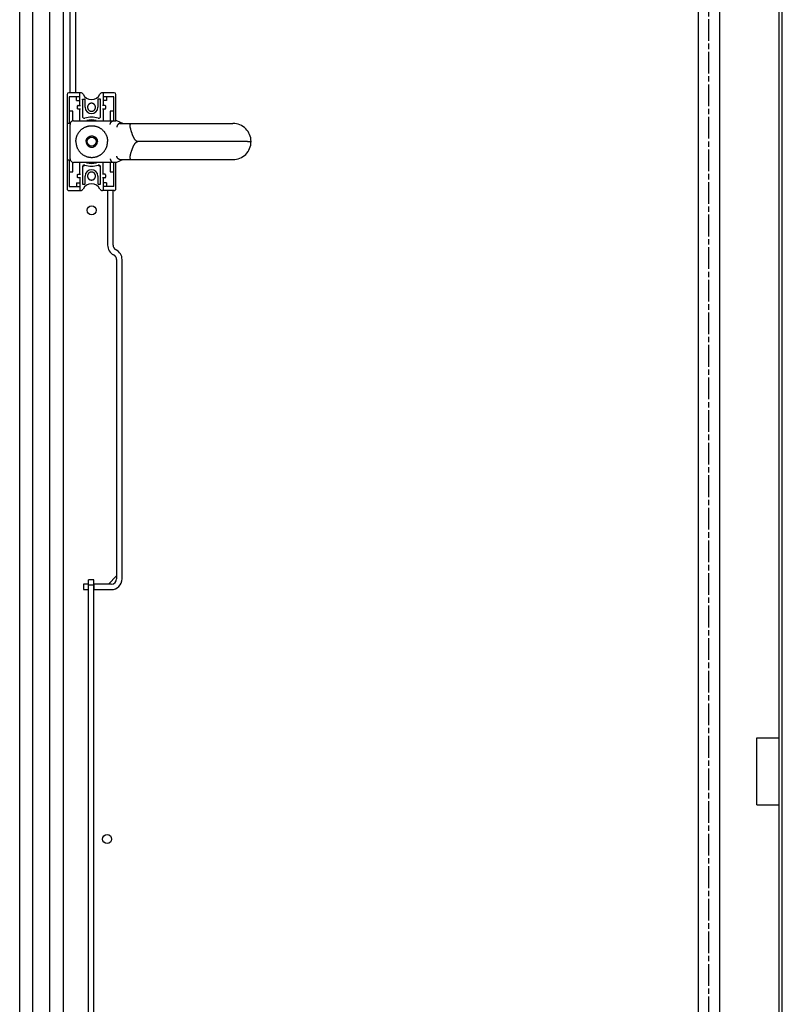
# Model space of a CAD drawing. Extents: x 692 to 4310, y 6 to 2075.
# Drawn here: x 3888 to 4310, y 872 to 1416 of the extents above; entities that cross this region are included whole.
import ezdxf

# ---------------------------------------------------------------- set-up
doc = ezdxf.new("R2010")
doc.units = 0
doc.header["$MEASUREMENT"] = 0
doc.linetypes.add('CENTERLINE', pattern=[30, 12, -1.5, 3, -1.5, 12])
doc.layers.add('10', color=7, linetype='CONTINUOUS')

msp = doc.modelspace()

# ---------------------------------------------------------------- linework, layer by layer
at = {"layer": '10', "color": 7, "linetype": 'Continuous'}
for p, q in [((4307.61, 2073.5), (4307.61, 477.5)), ((4309.61, 475.5), (4309.61, 2075.5)), ((3912.33, 2049.97), (3912.33, 501.02)), ((4263.11, 2047), (4263.11, 504)), ((4275.11, 504), (4275.11, 2047)), ((3888.3, 509), (3888.3, 2042)), ((3895.42, 2042), (3895.42, 509)), ((3904.8, 2042), (3904.8, 509)), ((3916.07, 1444.84), (3916.07, 1375.34)), ((3919.07, 1444.84), (3919.07, 1375.34)), ((3914.47, 1374.34), (3914.47, 1322.34)), ((3921.98, 1375.34), (3915.47, 1375.34)), ((3915.72, 1373.09), (3915.72, 1358.34)), ((3921.47, 1373.09), (3915.72, 1373.09)), ((3919.72, 1371.09), (3919.72, 1373.09)), ((3919.72, 1371.09), (3921.47, 1371.09)), ((3921.47, 1368.34), (3921.47, 1375.34)), ((3922.97, 1371.48), (3922.97, 1362.28)), ((3923.37, 1371.88), (3924.07, 1371.88)), ((3924.47, 1367.34), (3924.47, 1371.48)), ((3931.47, 1371.48), (3931.47, 1367.34)), ((3932.57, 1371.88), (3931.87, 1371.88)), ((3932.97, 1362.28), (3932.97, 1371.48)), ((3940.47, 1375.34), (3933.97, 1375.34)), ((3934.47, 1375.34), (3934.47, 1368.34)), ((3940.22, 1373.09), (3934.47, 1373.09)), ((3936.22, 1371.09), (3934.47, 1371.09)), ((3936.22, 1373.09), (3936.22, 1371.09)), ((3940.22, 1359.9), (3940.22, 1373.09)), ((3941.47, 1359.89), (3941.47, 1374.34)), ((3920.27, 1366.64), (3920.27, 1368.04)), ((3920.57, 1368.34), (3921.97, 1368.34)), ((3921.97, 1366.34), (3920.57, 1366.34)), ((3921.47, 1359.9), (3921.47, 1366.34)), ((3935.37, 1368.34), (3933.97, 1368.34)), ((3935.37, 1366.34), (3933.97, 1366.34)), ((3934.47, 1366.34), (3934.47, 1359.9)), ((3935.67, 1368.04), (3935.67, 1366.64)), ((3917.72, 1365.09), (3915.72, 1365.09)), ((3917.72, 1359.86), (3917.72, 1365.09)), ((3925.37, 1360.05), (3925.37, 1359.9)), ((3930.57, 1359.9), (3930.57, 1360.05)), ((3938.22, 1365.09), (3938.22, 1359.9)), ((3940.22, 1365.09), (3938.22, 1365.09)), ((3916.16, 1358.34), (3914.47, 1358.34)), ((3916.11, 1338.9), (3916.11, 1357.9)), ((3918.11, 1359.9), (3941.14, 1359.9)), ((3941.14, 1359.9), (3941.32, 1359.9)), ((3945.3, 1358.4), (3941.92, 1359.78)), ((3943.89, 1358.4), (4006.11, 1358.4)), ((4014.11, 1348.4), (3953.61, 1348.4)), ((3914.47, 1338.34), (3916.19, 1338.34)), ((3915.72, 1338.34), (3915.72, 1323.59)), ((3941.92, 1337.01), (3945.3, 1338.4)), ((3943.89, 1338.4), (4006.11, 1338.4)), ((3917.72, 1331.59), (3917.72, 1336.93)), ((3941.32, 1336.9), (3918.11, 1336.9)), ((3921.47, 1330.34), (3921.47, 1336.9)), ((3922.97, 1334.4), (3922.97, 1325.2)), ((3925.37, 1336.9), (3925.37, 1336.62)), ((3930.57, 1336.62), (3930.57, 1336.83)), ((3932.97, 1325.2), (3932.97, 1334.4)), ((3934.47, 1330.34), (3934.47, 1336.9)), ((3938.22, 1336.9), (3938.22, 1331.59)), ((3940.22, 1323.59), (3940.22, 1336.9)), ((3941.47, 1322.34), (3941.47, 1336.9)), ((3915.72, 1331.59), (3917.72, 1331.59)), ((3920.27, 1328.64), (3920.27, 1330.04)), ((3920.57, 1330.34), (3921.97, 1330.34)), ((3921.97, 1328.34), (3920.57, 1328.34)), ((3921.47, 1328.34), (3921.47, 1321.34)), ((3924.47, 1325.2), (3924.47, 1329.34)), ((3931.47, 1329.34), (3931.47, 1325.2)), ((3935.37, 1330.34), (3933.97, 1330.34)), ((3935.37, 1328.34), (3933.97, 1328.34)), ((3934.47, 1328.34), (3934.47, 1321.34)), ((3935.67, 1330.04), (3935.67, 1328.64)), ((3938.22, 1331.59), (3940.22, 1331.59)), ((3915.72, 1323.59), (3921.47, 1323.59)), ((3919.72, 1325.59), (3921.47, 1325.59)), ((3919.72, 1325.59), (3919.72, 1323.59)), ((3923.37, 1324.8), (3924.07, 1324.8)), ((3931.87, 1324.8), (3932.57, 1324.8)), ((3936.22, 1325.59), (3934.47, 1325.59)), ((3940.22, 1323.59), (3934.47, 1323.59)), ((3936.22, 1325.59), (3936.22, 1323.59)), ((3915.47, 1321.34), (3921.98, 1321.34)), ((3940.47, 1321.34), (3933.97, 1321.34)), ((3936.87, 1321.34), (3936.87, 1291.2)), ((3939.87, 1291.2), (3939.87, 1321.34)), ((3941.87, 1283.14), (3941.87, 1106.84)), ((3944.87, 1106.84), (3944.87, 1283.14)), ((3929.22, 1106.34), (3926.22, 1106.34)), ((3926.22, 554.84), (3926.22, 1106.34)), ((3929.22, 554.84), (3929.22, 1106.34)), ((3941.87, 1108.45), (3937.27, 1103.84)), ((3923.57, 1103.84), (3923.57, 1100.84)), ((3926.22, 1103.84), (3923.57, 1103.84)), ((3923.57, 1100.84), (3926.22, 1100.84)), ((3926.07, 1103.84), (3926.07, 1100.84)), ((3926.22, 1103.51), (3929.22, 1103.51)), ((3938.87, 1103.84), (3929.22, 1103.84)), ((3929.22, 1100.84), (3938.87, 1100.84)), ((3929.37, 1100.84), (3929.37, 1103.84)), ((4295.61, 1019), (4307.61, 1019)), ((4295.61, 982), (4295.61, 1019)), ((4295.61, 982), (4307.61, 982)), ((4305.01, 982), (4305.01, 982))]:
    msp.add_line(p, q, dxfattribs=at)
at = {"layer": '10', "color": 7, "linetype": 'CENTERLINE'}
msp.add_line((4269.11, 504), (4269.11, 2047), dxfattribs=at)
at = {"layer": '10', "color": 7, "linetype": 'Continuous'}
for points in [[(3922.97, 1371.48), (3922.98, 1371.49, -0.007442), (3922.98, 1371.5, -0.00719), (3922.98, 1371.51, -0.007127), (3922.98, 1371.53, -0.007315), (3922.98, 1371.54, -0.007406), (3922.98, 1371.55, -0.007472), (3922.98, 1371.56, -0.007518), (3922.99, 1371.57, -0.007609), (3922.99, 1371.59, -0.007662), (3922.99, 1371.6, -0.007738), (3923, 1371.61, -0.007784), (3923, 1371.62, -0.007855), (3923.01, 1371.63, -0.007896), (3923.01, 1371.64, -0.007958), (3923.02, 1371.66, -0.007994), (3923.02, 1371.67, -0.008046), (3923.03, 1371.68, -0.008076), (3923.03, 1371.69, -0.008119), (3923.04, 1371.7, -0.008143), (3923.05, 1371.71, -0.008176), (3923.06, 1371.72, -0.008193), (3923.07, 1371.73, -0.008215), (3923.07, 1371.74, -0.008225), (3923.08, 1371.75, -0.008236), (3923.09, 1371.76, -0.00824), (3923.1, 1371.77, -0.00824), (3923.11, 1371.78, -0.008236), (3923.12, 1371.79, -0.008225), (3923.13, 1371.8, -0.008215), (3923.14, 1371.81, -0.008194), (3923.15, 1371.81, -0.008175), (3923.16, 1371.82, -0.008139), (3923.18, 1371.83, -0.00812), (3923.19, 1371.83, -0.008089), (3923.2, 1371.84, -0.008043), (3923.21, 1371.84, -0.00795), (3923.22, 1371.85, -0.00797), (3923.23, 1371.85, -0.008044), (3923.25, 1371.86, -0.00781), (3923.26, 1371.86, -0.007298), (3923.27, 1371.87, -0.007894), (3923.28, 1371.87, -0.009156), (3923.29, 1371.87, -0.00711), (3923.31, 1371.87, -0.00287), (3923.32, 1371.88, -0.009526), (3923.33, 1371.88, -0.016075), (3923.35, 1371.88, -0.008095), (3923.37, 1371.88, -0.004406)], [(3924.47, 1371.48), (3924.47, 1371.5, 0.012803), (3924.47, 1371.52, 0.012156), (3924.47, 1371.54, 0.011974), (3924.47, 1371.56, 0.012481), (3924.46, 1371.58, 0.01272), (3924.46, 1371.6, 0.012876), (3924.45, 1371.62, 0.012977), (3924.44, 1371.64, 0.013184), (3924.43, 1371.66, 0.013294), (3924.42, 1371.68, 0.013439), (3924.41, 1371.69, 0.013511), (3924.4, 1371.71, 0.013609), (3924.39, 1371.73, 0.013663), (3924.37, 1371.75, 0.013733), (3924.36, 1371.76, 0.013723), (3924.34, 1371.78, 0.013659), (3924.32, 1371.79, 0.013733), (3924.31, 1371.81, 0.013898), (3924.29, 1371.82, 0.013544), (3924.27, 1371.83, 0.012727), (3924.25, 1371.84, 0.013686), (3924.23, 1371.85, 0.015726), (3924.21, 1371.86, 0.012376), (3924.19, 1371.86, 0.005392), (3924.17, 1371.87, 0.016186), (3924.15, 1371.87, 0.027067), (3924.12, 1371.88, 0.013868), (3924.07, 1371.88, 0.007625)], [(3931.87, 1371.88), (3931.86, 1371.88, 0.012803), (3931.84, 1371.88, 0.012156), (3931.82, 1371.88, 0.011974), (3931.8, 1371.87, 0.012481), (3931.78, 1371.87, 0.01272), (3931.76, 1371.86, 0.012876), (3931.74, 1371.86, 0.012977), (3931.72, 1371.85, 0.013184), (3931.7, 1371.84, 0.013294), (3931.68, 1371.83, 0.013439), (3931.66, 1371.82, 0.013511), (3931.64, 1371.81, 0.013609), (3931.62, 1371.79, 0.013663), (3931.61, 1371.78, 0.013733), (3931.59, 1371.76, 0.013723), (3931.58, 1371.75, 0.013659), (3931.56, 1371.73, 0.013733), (3931.55, 1371.71, 0.013898), (3931.54, 1371.69, 0.013544), (3931.53, 1371.68, 0.012727), (3931.52, 1371.66, 0.013686), (3931.51, 1371.64, 0.015726), (3931.5, 1371.62, 0.012376), (3931.49, 1371.6, 0.005392), (3931.49, 1371.58, 0.016186), (3931.48, 1371.56, 0.027067), (3931.48, 1371.52, 0.013868), (3931.47, 1371.48, 0.007625)], [(3932.97, 1371.48), (3932.97, 1371.5, 0.012803), (3932.97, 1371.52, 0.012156), (3932.97, 1371.54, 0.011974), (3932.97, 1371.56, 0.012481), (3932.96, 1371.58, 0.01272), (3932.96, 1371.6, 0.012876), (3932.95, 1371.62, 0.012977), (3932.94, 1371.64, 0.013184), (3932.93, 1371.66, 0.013294), (3932.92, 1371.68, 0.013439), (3932.91, 1371.69, 0.013511), (3932.9, 1371.71, 0.013609), (3932.89, 1371.73, 0.013663), (3932.87, 1371.75, 0.013733), (3932.86, 1371.76, 0.013723), (3932.84, 1371.78, 0.013659), (3932.82, 1371.79, 0.013733), (3932.81, 1371.81, 0.013898), (3932.79, 1371.82, 0.013544), (3932.77, 1371.83, 0.012727), (3932.75, 1371.84, 0.013686), (3932.73, 1371.85, 0.015726), (3932.71, 1371.86, 0.012376), (3932.69, 1371.86, 0.005392), (3932.67, 1371.87, 0.016186), (3932.65, 1371.87, 0.027067), (3932.62, 1371.88, 0.013868), (3932.57, 1371.88, 0.007625)], [(3920.57, 1366.34), (3920.57, 1366.34, -0.007442), (3920.56, 1366.34, -0.00719), (3920.55, 1366.34, -0.007127), (3920.54, 1366.34, -0.007315), (3920.53, 1366.34, -0.007406), (3920.52, 1366.34, -0.007472), (3920.51, 1366.35, -0.007518), (3920.5, 1366.35, -0.007609), (3920.5, 1366.35, -0.007662), (3920.49, 1366.35, -0.007738), (3920.48, 1366.36, -0.007784), (3920.47, 1366.36, -0.007855), (3920.46, 1366.36, -0.007896), (3920.45, 1366.37, -0.007958), (3920.44, 1366.37, -0.007994), (3920.43, 1366.38, -0.008046), (3920.43, 1366.38, -0.008076), (3920.42, 1366.38, -0.008119), (3920.41, 1366.39, -0.008143), (3920.4, 1366.4, -0.008176), (3920.39, 1366.4, -0.008193), (3920.38, 1366.41, -0.008215), (3920.38, 1366.41, -0.008225), (3920.37, 1366.42, -0.008236), (3920.36, 1366.43, -0.00824), (3920.36, 1366.43, -0.00824), (3920.35, 1366.44, -0.008236), (3920.34, 1366.45, -0.008225), (3920.34, 1366.46, -0.008215), (3920.33, 1366.47, -0.008194), (3920.33, 1366.47, -0.008175), (3920.32, 1366.48, -0.008139), (3920.31, 1366.49, -0.00812), (3920.31, 1366.5, -0.008089), (3920.31, 1366.51, -0.008043), (3920.3, 1366.52, -0.00795), (3920.3, 1366.53, -0.00797), (3920.29, 1366.53, -0.008044), (3920.29, 1366.54, -0.00781), (3920.29, 1366.55, -0.007298), (3920.29, 1366.56, -0.007894), (3920.28, 1366.57, -0.009156), (3920.28, 1366.58, -0.00711), (3920.28, 1366.59, -0.00287), (3920.28, 1366.6, -0.009526), (3920.28, 1366.61, -0.016075), (3920.28, 1366.62, -0.008095), (3920.27, 1366.64, -0.004406)], [(3930.17, 1367.34), (3930.17, 1367.47, 0.01558), (3930.16, 1367.59, 0.014692), (3930.14, 1367.72, 0.014422), (3930.11, 1367.85, 0.01514), (3930.08, 1367.99, 0.015472), (3930.03, 1368.12, 0.015674), (3929.98, 1368.25, 0.015797), (3929.92, 1368.37, 0.016058), (3929.85, 1368.5, 0.016183), (3929.77, 1368.62, 0.016331), (3929.68, 1368.73, 0.016394), (3929.58, 1368.84, 0.016464), (3929.48, 1368.95, 0.016478), (3929.37, 1369.04, 0.016455), (3929.25, 1369.13, 0.016414), (3929.13, 1369.21, 0.016301), (3929.01, 1369.28, 0.016212), (3928.88, 1369.34, 0.016022), (3928.75, 1369.4, 0.015876), (3928.62, 1369.44, 0.015586), (3928.49, 1369.48, 0.015436), (3928.36, 1369.51, 0.015176), (3928.23, 1369.53, 0.014863), (3928.1, 1369.54, 0.014262), (3927.97, 1369.54, 0.014493), (3927.85, 1369.54, 0.014493), (3927.72, 1369.53, 0.014262), (3927.59, 1369.51, 0.014862), (3927.46, 1369.48, 0.015176), (3927.33, 1369.44, 0.015437), (3927.2, 1369.4, 0.015585), (3927.07, 1369.34, 0.015869), (3926.94, 1369.28, 0.016024), (3926.82, 1369.21, 0.016235), (3926.7, 1369.13, 0.016294), (3926.58, 1369.04, 0.016333), (3926.47, 1368.95, 0.016478), (3926.37, 1368.84, 0.016756), (3926.27, 1368.73, 0.016381), (3926.18, 1368.62, 0.015468), (3926.1, 1368.5, 0.016623), (3926.03, 1368.37, 0.019067), (3925.97, 1368.24, 0.015101), (3925.92, 1368.12, 0.006792), (3925.87, 1368, 0.019578), (3925.84, 1367.85, 0.032637), (3925.8, 1367.63, 0.016855), (3925.77, 1367.34, 0.009289)], [(3925.77, 1367.34), (3925.78, 1367.21, 0.01558), (3925.79, 1367.09, 0.014692), (3925.81, 1366.96, 0.014422), (3925.84, 1366.82, 0.01514), (3925.87, 1366.69, 0.015472), (3925.92, 1366.56, 0.015674), (3925.97, 1366.43, 0.015797), (3926.03, 1366.31, 0.016058), (3926.1, 1366.18, 0.016183), (3926.18, 1366.06, 0.016331), (3926.27, 1365.95, 0.016394), (3926.37, 1365.84, 0.016464), (3926.47, 1365.73, 0.016478), (3926.58, 1365.64, 0.016455), (3926.7, 1365.55, 0.016414), (3926.82, 1365.47, 0.016301), (3926.94, 1365.4, 0.016212), (3927.07, 1365.34, 0.016022), (3927.2, 1365.28, 0.015876), (3927.33, 1365.24, 0.015586), (3927.46, 1365.2, 0.015436), (3927.59, 1365.17, 0.015176), (3927.72, 1365.15, 0.014863), (3927.85, 1365.14, 0.014262), (3927.97, 1365.14, 0.014493), (3928.1, 1365.14, 0.014493), (3928.23, 1365.15, 0.014262), (3928.36, 1365.17, 0.014862), (3928.49, 1365.2, 0.015176), (3928.62, 1365.24, 0.015437), (3928.75, 1365.28, 0.015585), (3928.88, 1365.34, 0.015869), (3929.01, 1365.4, 0.016024), (3929.13, 1365.47, 0.016235), (3929.25, 1365.55, 0.016294), (3929.37, 1365.64, 0.016333), (3929.48, 1365.73, 0.016478), (3929.58, 1365.84, 0.016756), (3929.68, 1365.95, 0.016381), (3929.77, 1366.06, 0.015468), (3929.85, 1366.18, 0.016623), (3929.92, 1366.31, 0.019067), (3929.98, 1366.44, 0.015101), (3930.03, 1366.56, 0.006792), (3930.08, 1366.68, 0.019578), (3930.11, 1366.82, 0.032637), (3930.15, 1367.05, 0.016855), (3930.17, 1367.34, 0.009289)], [(3919.36, 1348.4), (3919.37, 1348.9, -0.01558), (3919.42, 1349.41, -0.014692), (3919.5, 1349.92, -0.014422), (3919.6, 1350.44, -0.01514), (3919.75, 1350.97, -0.015472), (3919.92, 1351.49, -0.015674), (3920.14, 1352, -0.015797), (3920.39, 1352.51, -0.016058), (3920.67, 1353, -0.016183), (3920.99, 1353.48, -0.016331), (3921.34, 1353.94, -0.016394), (3921.72, 1354.37, -0.016464), (3922.13, 1354.78, -0.016478), (3922.57, 1355.17, -0.016455), (3923.03, 1355.52, -0.016414), (3923.5, 1355.83, -0.016301), (3924, 1356.12, -0.016212), (3924.5, 1356.37, -0.016022), (3925.02, 1356.58, -0.015876), (3925.54, 1356.76, -0.015586), (3926.06, 1356.9, -0.015436), (3926.58, 1357.01, -0.015176), (3927.1, 1357.09, -0.014863), (3927.61, 1357.13, -0.014262), (3928.11, 1357.15, -0.014493), (3928.61, 1357.13, -0.014493), (3929.12, 1357.09, -0.014262), (3929.64, 1357.01, -0.014862), (3930.16, 1356.9, -0.015176), (3930.68, 1356.76, -0.015437), (3931.2, 1356.58, -0.015585), (3931.72, 1356.37, -0.015869), (3932.22, 1356.12, -0.016024), (3932.72, 1355.83, -0.016235), (3933.19, 1355.52, -0.016294), (3933.65, 1355.17, -0.016333), (3934.09, 1354.78, -0.016478), (3934.5, 1354.37, -0.016756), (3934.88, 1353.94, -0.016381), (3935.23, 1353.48, -0.015468), (3935.55, 1353.01, -0.016623), (3935.83, 1352.51, -0.019067), (3936.08, 1351.99, -0.015101), (3936.3, 1351.49, -0.006792), (3936.47, 1351.03, -0.019578), (3936.62, 1350.44, -0.032637), (3936.75, 1349.55, -0.016855), (3936.86, 1348.4, -0.009289)], [(3938.33, 1357.9), (3938.34, 1357.99, -0.010819), (3938.35, 1358.08, -0.010307), (3938.36, 1358.17, -0.010151), (3938.38, 1358.27, -0.010527), (3938.4, 1358.36, -0.010711), (3938.43, 1358.45, -0.010839), (3938.46, 1358.55, -0.01094), (3938.49, 1358.64, -0.011131), (3938.53, 1358.73, -0.011263), (3938.57, 1358.83, -0.01143), (3938.62, 1358.92, -0.011559), (3938.68, 1359, -0.011715), (3938.73, 1359.09, -0.011856), (3938.79, 1359.17, -0.012018), (3938.86, 1359.25, -0.012128), (3938.92, 1359.32, -0.012194), (3938.99, 1359.39, -0.012403), (3939.07, 1359.46, -0.012706), (3939.14, 1359.52, -0.012531), (3939.22, 1359.58, -0.011903), (3939.3, 1359.63, -0.012987), (3939.38, 1359.68, -0.015175), (3939.47, 1359.72, -0.012059), (3939.55, 1359.76, -0.005183), (3939.62, 1359.79, -0.016121), (3939.72, 1359.82, -0.027566), (3939.86, 1359.85, -0.014268), (3940.05, 1359.89, -0.007862)], [(3941.92, 1359.78), (3941.9, 1359.78, 0.003238), (3941.88, 1359.79, 0.003247), (3941.87, 1359.8, 0.003251), (3941.85, 1359.81, 0.00325), (3941.83, 1359.81, 0.003251), (3941.81, 1359.82, 0.003252), (3941.79, 1359.83, 0.003252), (3941.77, 1359.83, 0.003251), (3941.75, 1359.84, 0.003251), (3941.73, 1359.84, 0.003249), (3941.71, 1359.85, 0.003248), (3941.69, 1359.85, 0.003243), (3941.67, 1359.86, 0.003243), (3941.64, 1359.86, 0.003245), (3941.62, 1359.87, 0.003235), (3941.6, 1359.87, 0.003211), (3941.58, 1359.87, 0.003234), (3941.56, 1359.88, 0.003291), (3941.54, 1359.88, 0.003197), (3941.52, 1359.88, 0.002985), (3941.5, 1359.89, 0.003279), (3941.48, 1359.89, 0.003886), (3941.46, 1359.89, 0.002962), (3941.44, 1359.89, 0.001053), (3941.42, 1359.89, 0.004132), (3941.4, 1359.89, 0.007076), (3941.37, 1359.89, 0.003475), (3941.32, 1359.9, 0.00185)], [(3943.71, 1358.39), (3943.63, 1358.38, 0.013344), (3943.55, 1358.36, 0.012655), (3943.47, 1358.34, 0.012387), (3943.38, 1358.32, 0.012747), (3943.3, 1358.29, 0.012842), (3943.22, 1358.26, 0.012851), (3943.13, 1358.22, 0.012799), (3943.05, 1358.18, 0.012838), (3942.97, 1358.13, 0.012781), (3942.89, 1358.08, 0.012754), (3942.81, 1358.02, 0.012659), (3942.73, 1357.96, 0.01259), (3942.66, 1357.89, 0.012485), (3942.59, 1357.82, 0.012403), (3942.52, 1357.75, 0.012253), (3942.46, 1357.67, 0.01207), (3942.4, 1357.59, 0.012019), (3942.34, 1357.5, 0.012066), (3942.29, 1357.41, 0.011656), (3942.24, 1357.33, 0.010872), (3942.2, 1357.24, 0.011651), (3942.16, 1357.14, 0.013362), (3942.12, 1357.05, 0.010428), (3942.09, 1356.95, 0.00444), (3942.07, 1356.87, 0.013694), (3942.04, 1356.77, 0.022921), (3942.02, 1356.61, 0.011692), (3942, 1356.4, 0.006409)], [(3953.61, 1348.4), (3953.46, 1348.4, -0.030303), (3953.32, 1348.43, -0.029375), (3953.17, 1348.48, -0.027737), (3953.02, 1348.54, -0.025763), (3952.88, 1348.62, -0.023406), (3952.73, 1348.72, -0.021078), (3952.59, 1348.83, -0.018744), (3952.44, 1348.97, -0.016684), (3952.29, 1349.12, -0.01475), (3952.15, 1349.29, -0.013114), (3952, 1349.48, -0.011617), (3951.86, 1349.69, -0.010367), (3951.71, 1349.91, -0.009249), (3951.56, 1350.15, -0.008327), (3951.42, 1350.41, -0.00746), (3951.27, 1350.69, -0.006716), (3951.13, 1350.99, -0.006133), (3950.99, 1351.3, -0.005698), (3950.84, 1351.63, -0.005042), (3950.7, 1351.98, -0.00434), (3950.56, 1352.34, -0.004409), (3950.42, 1352.73, -0.004798), (3950.27, 1353.14, -0.003337), (3950.13, 1353.54, -0.001113), (3950.01, 1353.91, -0.004298), (3949.85, 1354.43, -0.006447), (3949.61, 1355.27, -0.002823), (3949.3, 1356.4, -0.001426)], [(3925.01, 1348.4), (3925.02, 1348.57, -0.01558), (3925.03, 1348.75, -0.014692), (3925.06, 1348.94, -0.014422), (3925.1, 1349.12, -0.01514), (3925.15, 1349.31, -0.015472), (3925.21, 1349.49, -0.015674), (3925.29, 1349.67, -0.015797), (3925.37, 1349.85, -0.016058), (3925.47, 1350.03, -0.016183), (3925.59, 1350.2, -0.016331), (3925.71, 1350.36, -0.016394), (3925.85, 1350.51, -0.016464), (3925.99, 1350.66, -0.016478), (3926.15, 1350.79, -0.016455), (3926.31, 1350.92, -0.016414), (3926.48, 1351.03, -0.016301), (3926.65, 1351.13, -0.016212), (3926.83, 1351.22, -0.016022), (3927.01, 1351.3, -0.015876), (3927.2, 1351.36, -0.015586), (3927.38, 1351.41, -0.015436), (3927.57, 1351.45, -0.015176), (3927.75, 1351.47, -0.014863), (3927.93, 1351.49, -0.014262), (3928.11, 1351.5, -0.014493), (3928.29, 1351.49, -0.014493), (3928.47, 1351.47, -0.014262), (3928.65, 1351.45, -0.014862), (3928.84, 1351.41, -0.015176), (3929.02, 1351.36, -0.015437), (3929.21, 1351.3, -0.015585), (3929.39, 1351.22, -0.015869), (3929.57, 1351.13, -0.016024), (3929.74, 1351.03, -0.016235), (3929.91, 1350.92, -0.016294), (3930.07, 1350.79, -0.016333), (3930.23, 1350.66, -0.016478), (3930.37, 1350.51, -0.016756), (3930.51, 1350.36, -0.016381), (3930.63, 1350.2, -0.015468), (3930.75, 1350.03, -0.016623), (3930.85, 1349.85, -0.019067), (3930.93, 1349.67, -0.015101), (3931.01, 1349.49, -0.006792), (3931.07, 1349.33, -0.019578), (3931.12, 1349.12, -0.032637), (3931.17, 1348.81, -0.016855), (3931.21, 1348.4, -0.009289)], [(3919.36, 1348.4), (3919.37, 1347.89, 0.01558), (3919.42, 1347.39, 0.014692), (3919.5, 1346.87, 0.014422), (3919.6, 1346.35, 0.01514), (3919.75, 1345.82, 0.015472), (3919.92, 1345.3, 0.015674), (3920.14, 1344.79, 0.015797), (3920.39, 1344.28, 0.016058), (3920.67, 1343.79, 0.016183), (3920.99, 1343.31, 0.016331), (3921.34, 1342.85, 0.016394), (3921.72, 1342.42, 0.016464), (3922.13, 1342.01, 0.016478), (3922.57, 1341.63, 0.016455), (3923.03, 1341.28, 0.016414), (3923.5, 1340.96, 0.016301), (3924, 1340.67, 0.016212), (3924.5, 1340.42, 0.016022), (3925.02, 1340.21, 0.015876), (3925.54, 1340.03, 0.015586), (3926.06, 1339.89, 0.015436), (3926.58, 1339.78, 0.015176), (3927.1, 1339.7, 0.014863), (3927.61, 1339.66, 0.014262), (3928.11, 1339.65, 0.014493), (3928.61, 1339.66, 0.014493), (3929.12, 1339.7, 0.014262), (3929.64, 1339.78, 0.014862), (3930.16, 1339.89, 0.015176), (3930.68, 1340.03, 0.015437), (3931.2, 1340.21, 0.015585), (3931.72, 1340.42, 0.015869), (3932.22, 1340.67, 0.016024), (3932.72, 1340.96, 0.016235), (3933.19, 1341.28, 0.016294), (3933.65, 1341.63, 0.016333), (3934.09, 1342.01, 0.016478), (3934.5, 1342.42, 0.016756), (3934.88, 1342.85, 0.016381), (3935.23, 1343.31, 0.015468), (3935.55, 1343.79, 0.016623), (3935.83, 1344.28, 0.019067), (3936.08, 1344.81, 0.015101), (3936.3, 1345.3, 0.006792), (3936.47, 1345.76, 0.019578), (3936.62, 1346.35, 0.032637), (3936.75, 1347.24, 0.016855), (3936.86, 1348.4, 0.009289)], [(3925.01, 1348.4), (3925.02, 1348.22, 0.01558), (3925.03, 1348.04, 0.014692), (3925.06, 1347.85, 0.014422), (3925.1, 1347.67, 0.01514), (3925.15, 1347.48, 0.015472), (3925.21, 1347.3, 0.015674), (3925.29, 1347.12, 0.015797), (3925.37, 1346.94, 0.016058), (3925.47, 1346.76, 0.016183), (3925.59, 1346.59, 0.016331), (3925.71, 1346.43, 0.016394), (3925.85, 1346.28, 0.016464), (3925.99, 1346.13, 0.016478), (3926.15, 1346, 0.016455), (3926.31, 1345.87, 0.016414), (3926.48, 1345.76, 0.016301), (3926.65, 1345.66, 0.016212), (3926.83, 1345.57, 0.016022), (3927.01, 1345.5, 0.015876), (3927.2, 1345.43, 0.015586), (3927.38, 1345.38, 0.015436), (3927.57, 1345.34, 0.015176), (3927.75, 1345.32, 0.014863), (3927.93, 1345.3, 0.014262), (3928.11, 1345.3, 0.014493), (3928.29, 1345.3, 0.014493), (3928.47, 1345.32, 0.014262), (3928.65, 1345.34, 0.014862), (3928.84, 1345.38, 0.015176), (3929.02, 1345.43, 0.015437), (3929.21, 1345.5, 0.015585), (3929.39, 1345.57, 0.015869), (3929.57, 1345.66, 0.016024), (3929.74, 1345.76, 0.016235), (3929.91, 1345.87, 0.016294), (3930.07, 1346, 0.016333), (3930.23, 1346.13, 0.016478), (3930.37, 1346.28, 0.016756), (3930.51, 1346.43, 0.016381), (3930.63, 1346.59, 0.015468), (3930.75, 1346.76, 0.016623), (3930.85, 1346.94, 0.019067), (3930.93, 1347.12, 0.015101), (3931.01, 1347.3, 0.006792), (3931.07, 1347.46, 0.019578), (3931.12, 1347.67, 0.032637), (3931.17, 1347.99, 0.016855), (3931.21, 1348.4, 0.009289)], [(3949.3, 1340.4), (3949.44, 1340.91, -0.002278), (3949.58, 1341.41, -0.002412), (3949.71, 1341.9, -0.002569), (3949.85, 1342.36, -0.002743), (3949.99, 1342.81, -0.002942), (3950.13, 1343.25, -0.003151), (3950.27, 1343.67, -0.003393), (3950.42, 1344.07, -0.003654), (3950.56, 1344.45, -0.003958), (3950.7, 1344.81, -0.004286), (3950.84, 1345.16, -0.004668), (3950.99, 1345.49, -0.005083), (3951.13, 1345.81, -0.005579), (3951.27, 1346.1, -0.00613), (3951.42, 1346.38, -0.006757), (3951.56, 1346.64, -0.007416), (3951.71, 1346.88, -0.008323), (3951.86, 1347.11, -0.009458), (3952, 1347.31, -0.01033), (3952.15, 1347.5, -0.010762), (3952.29, 1347.67, -0.01331), (3952.44, 1347.82, -0.018092), (3952.59, 1347.96, -0.015838), (3952.73, 1348.07, -0.005944), (3952.86, 1348.17, -0.025552), (3953.02, 1348.25, -0.054231), (3953.28, 1348.33, -0.03067), (3953.61, 1348.4, -0.017036)], [(3938.33, 1338.9), (3938.34, 1338.81, 0.010819), (3938.35, 1338.71, 0.010306), (3938.36, 1338.62, 0.01015), (3938.38, 1338.53, 0.010526), (3938.4, 1338.43, 0.01071), (3938.43, 1338.34, 0.010838), (3938.46, 1338.24, 0.010938), (3938.49, 1338.15, 0.011129), (3938.53, 1338.06, 0.011261), (3938.57, 1337.97, 0.011428), (3938.62, 1337.88, 0.011557), (3938.68, 1337.79, 0.011713), (3938.73, 1337.71, 0.011854), (3938.79, 1337.62, 0.012016), (3938.86, 1337.55, 0.012126), (3938.92, 1337.47, 0.012192), (3938.99, 1337.4, 0.012401), (3939.07, 1337.33, 0.012704), (3939.14, 1337.27, 0.012529), (3939.22, 1337.21, 0.011902), (3939.3, 1337.16, 0.012985), (3939.38, 1337.11, 0.015173), (3939.47, 1337.07, 0.012058), (3939.55, 1337.03, 0.005182), (3939.62, 1337, 0.01612), (3939.72, 1336.97, 0.027565), (3939.86, 1336.94, 0.014267), (3940.05, 1336.9, 0.007862)], [(3943.71, 1338.4), (3943.63, 1338.41, -0.013345), (3943.55, 1338.43, -0.012655), (3943.47, 1338.45, -0.012387), (3943.38, 1338.47, -0.012747), (3943.3, 1338.5, -0.012841), (3943.22, 1338.53, -0.01285), (3943.13, 1338.57, -0.012798), (3943.05, 1338.61, -0.012837), (3942.97, 1338.66, -0.012779), (3942.89, 1338.71, -0.012752), (3942.81, 1338.77, -0.012657), (3942.73, 1338.83, -0.012589), (3942.66, 1338.9, -0.012483), (3942.59, 1338.97, -0.012401), (3942.52, 1339.05, -0.012251), (3942.46, 1339.12, -0.012068), (3942.4, 1339.21, -0.012017), (3942.34, 1339.29, -0.012063), (3942.29, 1339.38, -0.011654), (3942.24, 1339.47, -0.01087), (3942.2, 1339.56, -0.011649), (3942.16, 1339.65, -0.01336), (3942.12, 1339.75, -0.010426), (3942.09, 1339.84, -0.004439), (3942.07, 1339.92, -0.013693), (3942.04, 1340.03, -0.022918), (3942.02, 1340.19, -0.011691), (3942, 1340.4, -0.006408)], [(3924.25, 1335.36), (3924.22, 1335.37, 0.008665), (3924.18, 1335.38, 0.008999), (3924.14, 1335.39, 0.009068), (3924.11, 1335.39, 0.008861), (3924.07, 1335.4, 0.008714), (3924.04, 1335.4, 0.008557), (3924.01, 1335.4, 0.00857), (3923.97, 1335.4, 0.008438), (3923.94, 1335.4, 0.008423), (3923.9, 1335.4, 0.008575), (3923.87, 1335.4, 0.008598), (3923.83, 1335.39, 0.008761), (3923.8, 1335.39, 0.008867), (3923.76, 1335.38, 0.008974), (3923.73, 1335.37, 0.009039), (3923.69, 1335.36, 0.009158), (3923.66, 1335.35, 0.009227), (3923.62, 1335.34, 0.009325), (3923.59, 1335.32, 0.009383), (3923.55, 1335.31, 0.00947), (3923.52, 1335.29, 0.009519), (3923.48, 1335.27, 0.00959), (3923.45, 1335.25, 0.009628), (3923.42, 1335.23, 0.009683), (3923.39, 1335.21, 0.009711), (3923.35, 1335.19, 0.009747), (3923.32, 1335.16, 0.009764), (3923.29, 1335.14, 0.009782), (3923.27, 1335.11, 0.009788), (3923.24, 1335.08, 0.009789), (3923.21, 1335.05, 0.009781), (3923.19, 1335.02, 0.009759), (3923.16, 1334.99, 0.009746), (3923.14, 1334.96, 0.009722), (3923.12, 1334.92, 0.009675), (3923.1, 1334.89, 0.009573), (3923.08, 1334.86, 0.0096), (3923.07, 1334.82, 0.009687), (3923.05, 1334.79, 0.009412), (3923.04, 1334.75, 0.008803), (3923.03, 1334.72, 0.009502), (3923.01, 1334.68, 0.010983), (3923.01, 1334.64, 0.008562), (3923, 1334.61, 0.003538), (3922.99, 1334.58, 0.011383), (3922.98, 1334.54, 0.019153), (3922.98, 1334.48, 0.009694), (3922.97, 1334.4, 0.005295)], [(3941.32, 1336.9), (3941.34, 1336.9, 0.003169), (3941.36, 1336.9, 0.003151), (3941.38, 1336.9, 0.003148), (3941.4, 1336.9, 0.003166), (3941.42, 1336.9, 0.003176), (3941.44, 1336.9, 0.003184), (3941.46, 1336.9, 0.00319), (3941.48, 1336.9, 0.003199), (3941.5, 1336.91, 0.003205), (3941.52, 1336.91, 0.003213), (3941.54, 1336.91, 0.003217), (3941.56, 1336.91, 0.003222), (3941.58, 1336.92, 0.003229), (3941.6, 1336.92, 0.003241), (3941.62, 1336.93, 0.003236), (3941.64, 1336.93, 0.003221), (3941.67, 1336.93, 0.003252), (3941.69, 1336.94, 0.003322), (3941.71, 1336.94, 0.003229), (3941.73, 1336.95, 0.003016), (3941.75, 1336.95, 0.003332), (3941.77, 1336.96, 0.003978), (3941.79, 1336.97, 0.003015), (3941.81, 1336.97, 0.001028), (3941.82, 1336.98, 0.004261), (3941.85, 1336.98, 0.007329), (3941.88, 1337, 0.003574), (3941.92, 1337.01, 0.001889)], [(3920.27, 1330.04), (3920.28, 1330.05, -0.007442), (3920.28, 1330.06, -0.00719), (3920.28, 1330.07, -0.007127), (3920.28, 1330.07, -0.007315), (3920.28, 1330.08, -0.007406), (3920.28, 1330.09, -0.007472), (3920.28, 1330.1, -0.007518), (3920.28, 1330.11, -0.007609), (3920.29, 1330.12, -0.007662), (3920.29, 1330.13, -0.007738), (3920.29, 1330.14, -0.007784), (3920.29, 1330.15, -0.007855), (3920.3, 1330.15, -0.007896), (3920.3, 1330.16, -0.007958), (3920.31, 1330.17, -0.007994), (3920.31, 1330.18, -0.008046), (3920.31, 1330.19, -0.008076), (3920.32, 1330.2, -0.008119), (3920.33, 1330.21, -0.008143), (3920.33, 1330.21, -0.008176), (3920.34, 1330.22, -0.008193), (3920.34, 1330.23, -0.008215), (3920.35, 1330.24, -0.008225), (3920.36, 1330.24, -0.008236), (3920.36, 1330.25, -0.00824), (3920.37, 1330.26, -0.00824), (3920.38, 1330.27, -0.008236), (3920.38, 1330.27, -0.008225), (3920.39, 1330.28, -0.008215), (3920.4, 1330.28, -0.008194), (3920.41, 1330.29, -0.008175), (3920.42, 1330.29, -0.008139), (3920.43, 1330.3, -0.00812), (3920.43, 1330.3, -0.008089), (3920.44, 1330.31, -0.008043), (3920.45, 1330.31, -0.00795), (3920.46, 1330.32, -0.00797), (3920.47, 1330.32, -0.008044), (3920.48, 1330.32, -0.00781), (3920.49, 1330.33, -0.007298), (3920.5, 1330.33, -0.007894), (3920.5, 1330.33, -0.009156), (3920.51, 1330.33, -0.00711), (3920.52, 1330.34, -0.00287), (3920.53, 1330.34, -0.009526), (3920.54, 1330.34, -0.016075), (3920.56, 1330.34, -0.008095), (3920.57, 1330.34, -0.004406)], [(3920.57, 1328.34), (3920.57, 1328.34, -0.007442), (3920.56, 1328.34, -0.00719), (3920.55, 1328.34, -0.007127), (3920.54, 1328.34, -0.007315), (3920.53, 1328.34, -0.007406), (3920.52, 1328.34, -0.007472), (3920.51, 1328.35, -0.007518), (3920.5, 1328.35, -0.007609), (3920.5, 1328.35, -0.007662), (3920.49, 1328.35, -0.007738), (3920.48, 1328.36, -0.007784), (3920.47, 1328.36, -0.007855), (3920.46, 1328.36, -0.007896), (3920.45, 1328.37, -0.007958), (3920.44, 1328.37, -0.007994), (3920.43, 1328.38, -0.008046), (3920.43, 1328.38, -0.008076), (3920.42, 1328.38, -0.008119), (3920.41, 1328.39, -0.008143), (3920.4, 1328.4, -0.008176), (3920.39, 1328.4, -0.008193), (3920.38, 1328.41, -0.008215), (3920.38, 1328.41, -0.008225), (3920.37, 1328.42, -0.008236), (3920.36, 1328.43, -0.00824), (3920.36, 1328.43, -0.00824), (3920.35, 1328.44, -0.008236), (3920.34, 1328.45, -0.008225), (3920.34, 1328.46, -0.008215), (3920.33, 1328.47, -0.008194), (3920.33, 1328.47, -0.008175), (3920.32, 1328.48, -0.008139), (3920.31, 1328.49, -0.00812), (3920.31, 1328.5, -0.008089), (3920.31, 1328.51, -0.008043), (3920.3, 1328.52, -0.00795), (3920.3, 1328.53, -0.00797), (3920.29, 1328.53, -0.008044), (3920.29, 1328.54, -0.00781), (3920.29, 1328.55, -0.007298), (3920.29, 1328.56, -0.007894), (3920.28, 1328.57, -0.009156), (3920.28, 1328.58, -0.00711), (3920.28, 1328.59, -0.00287), (3920.28, 1328.6, -0.009526), (3920.28, 1328.61, -0.016075), (3920.28, 1328.62, -0.008095), (3920.27, 1328.64, -0.004406)], [(3930.17, 1329.34), (3930.17, 1329.47, 0.01558), (3930.16, 1329.59, 0.014692), (3930.14, 1329.72, 0.014422), (3930.11, 1329.85, 0.01514), (3930.08, 1329.99, 0.015472), (3930.03, 1330.12, 0.015674), (3929.98, 1330.25, 0.015797), (3929.92, 1330.37, 0.016058), (3929.85, 1330.5, 0.016183), (3929.77, 1330.62, 0.016331), (3929.68, 1330.73, 0.016394), (3929.58, 1330.84, 0.016464), (3929.48, 1330.95, 0.016478), (3929.37, 1331.04, 0.016455), (3929.25, 1331.13, 0.016414), (3929.13, 1331.21, 0.016301), (3929.01, 1331.28, 0.016212), (3928.88, 1331.34, 0.016022), (3928.75, 1331.4, 0.015876), (3928.62, 1331.44, 0.015586), (3928.49, 1331.48, 0.015436), (3928.36, 1331.51, 0.015176), (3928.23, 1331.53, 0.014863), (3928.1, 1331.54, 0.014262), (3927.97, 1331.54, 0.014493), (3927.85, 1331.54, 0.014493), (3927.72, 1331.53, 0.014262), (3927.59, 1331.51, 0.014862), (3927.46, 1331.48, 0.015176), (3927.33, 1331.44, 0.015437), (3927.2, 1331.4, 0.015585), (3927.07, 1331.34, 0.015869), (3926.94, 1331.28, 0.016024), (3926.82, 1331.21, 0.016235), (3926.7, 1331.13, 0.016294), (3926.58, 1331.04, 0.016333), (3926.47, 1330.95, 0.016478), (3926.37, 1330.84, 0.016756), (3926.27, 1330.73, 0.016381), (3926.18, 1330.62, 0.015468), (3926.1, 1330.5, 0.016623), (3926.03, 1330.37, 0.019067), (3925.97, 1330.24, 0.015101), (3925.92, 1330.12, 0.006792), (3925.87, 1330, 0.019578), (3925.84, 1329.85, 0.032637), (3925.8, 1329.63, 0.016855), (3925.77, 1329.34, 0.009289)], [(3925.77, 1329.34), (3925.78, 1329.21, 0.01558), (3925.79, 1329.09, 0.014692), (3925.81, 1328.96, 0.014422), (3925.84, 1328.82, 0.01514), (3925.87, 1328.69, 0.015472), (3925.92, 1328.56, 0.015674), (3925.97, 1328.43, 0.015797), (3926.03, 1328.31, 0.016058), (3926.1, 1328.18, 0.016183), (3926.18, 1328.06, 0.016331), (3926.27, 1327.95, 0.016394), (3926.37, 1327.84, 0.016464), (3926.47, 1327.73, 0.016478), (3926.58, 1327.64, 0.016455), (3926.7, 1327.55, 0.016414), (3926.82, 1327.47, 0.016301), (3926.94, 1327.4, 0.016212), (3927.07, 1327.34, 0.016022), (3927.2, 1327.28, 0.015876), (3927.33, 1327.24, 0.015586), (3927.46, 1327.2, 0.015436), (3927.59, 1327.17, 0.015176), (3927.72, 1327.15, 0.014863), (3927.85, 1327.14, 0.014262), (3927.97, 1327.14, 0.014493), (3928.1, 1327.14, 0.014493), (3928.23, 1327.15, 0.014262), (3928.36, 1327.17, 0.014862), (3928.49, 1327.2, 0.015176), (3928.62, 1327.24, 0.015437), (3928.75, 1327.28, 0.015585), (3928.88, 1327.34, 0.015869), (3929.01, 1327.4, 0.016024), (3929.13, 1327.47, 0.016235), (3929.25, 1327.55, 0.016294), (3929.37, 1327.64, 0.016333), (3929.48, 1327.73, 0.016478), (3929.58, 1327.84, 0.016756), (3929.68, 1327.95, 0.016381), (3929.77, 1328.06, 0.015468), (3929.85, 1328.18, 0.016623), (3929.92, 1328.31, 0.019067), (3929.98, 1328.44, 0.015101), (3930.03, 1328.56, 0.006792), (3930.08, 1328.68, 0.019578), (3930.11, 1328.82, 0.032637), (3930.15, 1329.05, 0.016855), (3930.17, 1329.34, 0.009289)], [(3922.97, 1325.2), (3922.98, 1325.18, 0.012803), (3922.98, 1325.16, 0.012156), (3922.98, 1325.14, 0.011974), (3922.98, 1325.12, 0.012481), (3922.99, 1325.1, 0.01272), (3922.99, 1325.08, 0.012876), (3923, 1325.06, 0.012977), (3923.01, 1325.04, 0.013184), (3923.02, 1325.02, 0.013294), (3923.03, 1325, 0.013439), (3923.04, 1324.99, 0.013511), (3923.05, 1324.97, 0.013609), (3923.06, 1324.95, 0.013663), (3923.08, 1324.93, 0.013733), (3923.09, 1324.92, 0.013723), (3923.11, 1324.9, 0.013659), (3923.12, 1324.89, 0.013733), (3923.14, 1324.87, 0.013898), (3923.16, 1324.86, 0.013544), (3923.18, 1324.85, 0.012727), (3923.2, 1324.84, 0.013686), (3923.22, 1324.83, 0.015726), (3923.24, 1324.82, 0.012376), (3923.26, 1324.82, 0.005392), (3923.27, 1324.81, 0.016186), (3923.3, 1324.81, 0.027067), (3923.33, 1324.8, 0.013868), (3923.37, 1324.8, 0.007625)], [(3931.47, 1325.2), (3931.48, 1325.18, 0.012803), (3931.48, 1325.16, 0.012156), (3931.48, 1325.14, 0.011974), (3931.48, 1325.12, 0.012481), (3931.49, 1325.1, 0.01272), (3931.49, 1325.08, 0.012876), (3931.5, 1325.06, 0.012977), (3931.51, 1325.04, 0.013184), (3931.52, 1325.02, 0.013294), (3931.53, 1325, 0.013439), (3931.54, 1324.99, 0.013511), (3931.55, 1324.97, 0.013609), (3931.56, 1324.95, 0.013663), (3931.58, 1324.93, 0.013733), (3931.59, 1324.92, 0.013723), (3931.61, 1324.9, 0.013659), (3931.62, 1324.89, 0.013733), (3931.64, 1324.87, 0.013898), (3931.66, 1324.86, 0.013544), (3931.68, 1324.85, 0.012727), (3931.7, 1324.84, 0.013686), (3931.72, 1324.83, 0.015726), (3931.74, 1324.82, 0.012376), (3931.76, 1324.82, 0.005392), (3931.77, 1324.81, 0.016186), (3931.8, 1324.81, 0.027067), (3931.83, 1324.8, 0.013868), (3931.87, 1324.8, 0.007625)]]:
    msp.add_lwpolyline(points, format="xyb", dxfattribs=at)
for centre in [(3928.11, 1348.4), (3928.11, 1310.4), (3936.61, 963)]:
    msp.add_circle(centre, 2.5, dxfattribs=at)
for centre, radius, start, end in [((3915.47, 1374.34), 1, 90, 180), ((3921.98, 1373.84), 1.5, 26.6001, 90.1752), ((3927.97, 1376.84), 5.2, 206.6001, 333.3999), ((3933.97, 1373.84), 1.5, 89.8248, 153.3999), ((3940.47, 1374.34), 1, 0, 90), ((3920.57, 1368.04), 0.3, 90, 179.9999), ((3927.97, 1367.34), 3.5, 180, 0), ((3935.37, 1368.04), 0.3, 359.9999, 90.0001), ((3935.37, 1366.64), 0.3, 269.9999, 0.0001), ((3923.97, 1362.28), 1, 180, 286.0134), ((3927.97, 1348.34), 13.5, 73.9866, 106.0134), ((3927.97, 1348.34), 12, 77.4867, 102.5133), ((3931.97, 1362.28), 1, 253.9866, 0), ((3918.11, 1357.9), 2, 90, 180), ((4006.11, 1348.4), 10, 359.9969, 90.0008), ((4006.11, 1348.4), 10, 269.9992, 0.0008), ((3918.11, 1338.9), 2, 180, 270), ((3927.97, 1348.34), 13.5, 253.9866, 286.0134), ((3927.97, 1329.34), 3.5, 0, 180), ((3927.97, 1348.34), 11.8, 255.8898, 257.2711), ((3927.97, 1348.34), 12, 257.4867, 282.5133), ((3927.97, 1348.34), 11.8, 282.7289, 284.1102), ((3931.97, 1334.4), 1, 360, 106.0134), ((3935.37, 1330.04), 0.3, 359.9999, 90.0001), ((3935.37, 1328.64), 0.3, 269.9999, 0.0001), ((3915.47, 1322.34), 1, 180, 270.0001), ((3921.98, 1322.84), 1.5, 269.8248, 333.3999), ((3927.97, 1319.84), 5.2, 26.6001, 153.3999), ((3924.07, 1325.2), 0.4, 270, 0.0001), ((3932.57, 1325.2), 0.4, 270, 0.0001), ((3933.97, 1322.84), 1.5, 206.6001, 270.1752), ((3940.47, 1322.34), 1, 269.9999, 0), ((3942.87, 1291.2), 6, 180, 243.6122), ((3942.87, 1291.2), 3, 180, 243.6122), ((3938.87, 1283.14), 3, 0, 63.6122), ((3938.87, 1283.14), 6, 0, 63.6122), ((3938.87, 1106.84), 3, 270, 360), ((3938.87, 1106.84), 6, 270, 0)]:
    msp.add_arc(centre, radius, start, end, dxfattribs=at)
for points in [[(3940.05, 1359.89), (3940.1, 1359.89), (3940.16, 1359.9), (3940.22, 1359.9)], [(3943.71, 1358.39), (3943.77, 1358.39), (3943.83, 1358.4), (3943.89, 1358.4)], [(3943.71, 1338.4), (3943.77, 1338.4), (3943.83, 1338.4), (3943.89, 1338.4)], [(3923.27, 1334.4), (3923.27, 1334.82), (3923.78, 1335.19), (3924.17, 1335.08)], [(3931.78, 1335.08), (3932.18, 1335.19), (3932.68, 1334.81), (3932.67, 1334.4)], [(3940.05, 1336.9), (3940.1, 1336.9), (3940.16, 1336.9), (3940.22, 1336.9)]]:
    msp.add_open_spline(points, degree=3, dxfattribs=at)
for points, knots in [([(3949.28, 1356.59), (3949.28, 1356.82), (3949.29, 1357.03), (3949.33, 1357.44), (3949.35, 1357.62), (3949.41, 1357.94), (3949.45, 1358.08), (3949.52, 1358.28), (3949.57, 1358.35), (3949.63, 1358.39), (3949.65, 1358.4), (3949.67, 1358.4), (3949.67, 1358.4), (3949.67, 1358.4)], [0, 0, 0, 0, 0.224555, 0.224555, 0.449038, 0.449038, 0.675531, 0.675531, 0.905959, 0.905959, 0.995187, 0.995187, 1, 1, 1, 1]), ([(3949.3, 1356.4), (3949.3, 1356.42), (3949.29, 1356.46), (3949.28, 1356.53), (3949.28, 1356.57), (3949.28, 1356.59)], [0, 0, 0, 0, 0.333333, 0.666667, 1, 1, 1, 1]), ([(4014.11, 1348.4), (4014.31, 1348.4), (4014.55, 1348.4), (4015.05, 1348.4), (4015.33, 1348.4), (4015.91, 1348.4), (4016.11, 1348.39), (4016.11, 1348.4)], [0, 0, 0, 0, 0.25, 0.25, 0.5, 0.5, 1, 1, 1, 1]), ([(3949.28, 1340.2), (3949.28, 1340.22), (3949.28, 1340.26), (3949.29, 1340.33), (3949.3, 1340.37), (3949.3, 1340.4)], [0, 0, 0, 0, 0.333333, 0.666667, 1, 1, 1, 1]), ([(3949.67, 1338.4), (3949.67, 1338.4), (3949.67, 1338.4), (3949.65, 1338.4), (3949.63, 1338.4), (3949.57, 1338.44), (3949.52, 1338.51), (3949.45, 1338.72), (3949.41, 1338.85), (3949.35, 1339.17), (3949.33, 1339.36), (3949.29, 1339.76), (3949.28, 1339.98), (3949.28, 1340.2)], [0, 0, 0, 0, 0.004813, 0.004813, 0.094041, 0.094041, 0.324469, 0.324469, 0.550962, 0.550962, 0.775445, 0.775445, 1, 1, 1, 1]), ([(3930.57, 1336.9), (3930.57, 1336.88), (3930.57, 1336.87), (3930.57, 1336.85), (3930.57, 1336.84), (3930.57, 1336.83), (3930.57, 1336.83), (3930.57, 1336.83)], [0.478681, 0.478681, 0.478681, 0.478681, 0.6634531, 0.6634531, 0.8753272, 0.8753272, 0.9982304, 0.9982304, 0.9982304, 0.9982304])]:
    msp.add_open_spline(points, degree=3, knots=knots, dxfattribs=at)

doc.saveas('drawing.dxf')
